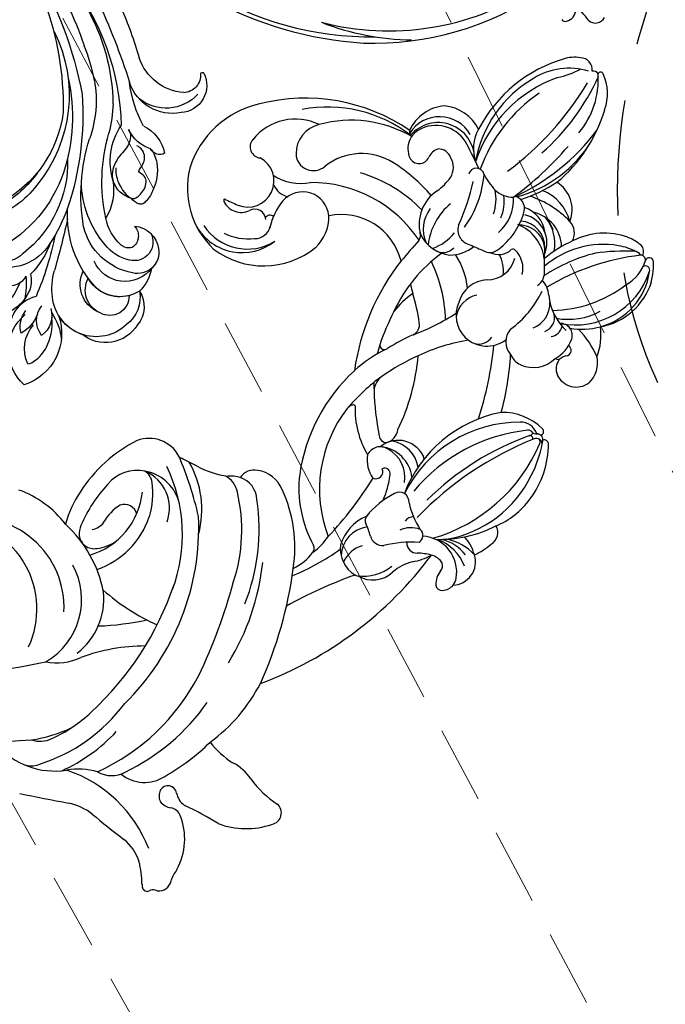
# Model space of a CAD drawing. Units: millimetres. Extents: x 2591 to 6791, y 2259 to 5229.
# Drawn here: x 4674 to 4780, y 3480 to 3643 of the extents above; entities that cross this region are included whole.
import ezdxf

# ---------------------------------------------------------------- set-up
doc = ezdxf.new("R2010")
doc.units = ezdxf.units.MM
doc.linetypes.add('HIDDEN', pattern=[9.525, 6.35, -3.175])
for name, color, linetype in [('H-05.木作(粗線)', 3, 'Continuous'), ('H-06.木作(細線)', 8, 'Continuous'), ('H-08.木作(細線)', 8, 'Continuous'), ('IE-DIM', 3, 'Continuous'), ('文字', 2, 'Continuous')]:
    doc.layers.add(name, color=color, linetype=linetype)
doc.styles.add('CHINA', font='SIMPLEX.shx')
doc.styles.add('新細明體', font='txt')
doc.dimstyles.new('10', dxfattribs={"dimtxt": 25, "dimasz": 7.5, "dimexe": 5, "dimexo": 5, "dimgap": 3, "dimtad": 2, "dimdec": 0, "dimtxsty": '新細明體', "dimblk": 'ARCHTICK', "dimcen": 5, "dimclrd": 8, "dimclre": 8, "dimclrt": 4, "dimadec": 0, "dimazin": 0, "dimtfac": 1, "dimtdec": 0, "dimtix": 1, "dimtmove": 2, "dimatfit": 3, "dimldrblk": 'OPEN90', "dimfxl": 1.25, "dimlwd": 9, "dimlwe": 9, "dimarcsym": 0})
doc.dimstyles.new('DN-1', dxfattribs={"dimtxt": 2.6, "dimasz": 1, "dimexe": 1, "dimexo": 2, "dimgap": 0.5, "dimtad": 1, "dimdec": 0, "dimzin": 9, "dimdsep": 46, "dimtxsty": 'CHINA', "dimblk": 'ARCHTICK', "dimcen": 2, "dimdle": 1, "dimclrd": 5, "dimclre": 8, "dimclrt": 4, "dimadec": 1, "dimazin": 2, "dimtfac": 0.416667, "dimtdec": 0, "dimtix": 1, "dimtmove": 2, "dimatfit": 0, "dimldrblk": 'CCC', "dimfxl": 4, "dimfxlon": 1, "dimtzin": 0, "dimlwd": 25, "dimlwe": 25, "dimarcsym": 0})

# ---------------------------------------------------------------- blocks, each defined once
blk = doc.blocks.new('SE-21063L-d')
at = {"layer": 'H-08.木作(細線)'}
for points in [[(-136.85, 54.58, 0.168083), (-147.17, 33.96, 0.0466), (-147.33, 17.44, 0.138966), (-142.93, 3.33, 0.234238), (-140.12, 1.46)], [(-127.9, 51.97, 0.087914), (-132.51, 45.66, 0.124343), (-138.27, 21.33)], [(-106.07, 48.06, 0.070024), (-122.64, 40.39, 0.164215), (-127.86, 37.75)], [(-137.25, 42.45, 0.212423), (-138.26, 9.26, 0.042783), (-131.82, 0.98)], [(-125.43, 11.87, 0.121332), (-123.83, 15.48, -0.197754), (-122.49, 17.27)]]:
    blk.add_lwpolyline(points, format="xyb", dxfattribs=at)
for centre, radius, start, end in [((-152.57, 71.26), 1.49, 275.0763, 314.6822), ((-150.95, 69.68), 0.781, 33.4015, 137.9115), ((-153.42, 68.27), 3.62, 21.2977, 30.5576), ((-152.35, 67.78), 2.04, 102.2866, 189.7499), ((-153.13, 87.17), 17.4, 271.1374, 272.2522), ((-136.93, 74.2), 13.89, 199.3773, 215.0764), ((-194.72, 212.37), 173.71, 293.7346, 304.2779), ((-160.09, 67.18), 5.74, 341.3203, 2.5904), ((-144.3, 63.73), 10.47, 171.1766, 221.6927), ((-142.22, 70.94), 7.71, 217.842, 251.2559), ((-132.42, 78.11), 22.05, 220.8659, 271.2294), ((-194.61, -90.97), 162.47, 69.7495, 72.1084), ((-79.59, -265.99), 331.57, 98.0394, 99.4586), ((-135.4, 70.66), 9.67, 252.071, 277.8263), ((-125.88, 45.04), 12.58, 60.177, 118.8105), ((-124.98, 53.97), 3.63, 91.6666, 129.9398), ((-158.7, 42.9), 13, 88.9197, 128.8521), ((-146.32, 113.8), 59.16, 258.1615, 264.1111), ((-150.55, 58.15), 2.1, 221.3023, 277.8356), ((-149.67, 53.6), 2.55, 56.5619, 103.4902), ((-149.8, 54.16), 2.19, 353.8385, 45.4416), ((-111.52, 36.13), 28.29, 134.1423, 156.7405), ((-110.16, 34.23), 28.3, 127.2835, 163.1174), ((-138.05, 67.42), 12.9, 275.3686, 298.2703), ((-152.51, 53.74), 1.22, 73.8852, 84.6753), ((-152.98, 51.96), 3.07, 30.2337, 74.6912), ((-149.05, 54.22), 1.46, 209.5674, 348.4294), ((-142.68, 47.91), 6.08, 70.0928, 143.0956), ((-137.73, 50.15), 4.52, 78.7775, 139.3739), ((-165.9, 51.36), 1.92, 119.8493, 249.678), ((-116.07, 28.44), 35.17, 135.5141, 164.7551), ((-111.71, 29.97), 26.79, 119.2436, 133.9401), ((-124.62, 48.76), 4.59, 92.2677, 135.6217), ((-120.41, 28.21), 35.79, 139.2869, 154.3848), ((-170.55, 32.99), 17.04, 56.1707, 76.5044), ((-156.42, 53.32), 7.73, 233.0785, 263.141), ((-160.85, 30.83), 15.23, 57.5907, 76.6861), ((-129.68, 28.16), 27.75, 145.9884, 172.5451), ((-113.57, 32.73), 11.87, 139.7991, 228.4421), ((-148.01, 61.95), 31.49, 290.0189, 309.7869), ((-104.27, 37.74), 14.93, 175.0352, 283.3067), ((-117.4, 31.19), 11.42, 147.7474, 205.2521), ((-117.25, -15.59), 61.96, 130.1553, 163.27), ((-90.49, 26.36), 66.93, 175.3717, 192.363), ((-112.25, -9.53), 44.6, 111.7878, 122.2382), ((-108.48, 35.93), 14.84, 196.9708, 301.0108), ((-112.32, 22.21), 39.61, 168.1791, 193.727), ((-140.18, -5.22), 33.7, 68.0066, 86.0959), ((-109.95, 37.03), 20.76, 211.0626, 247.2305), ((-116.66, 12.29), 13.97, 128.7877, 180.8302), ((-112.55, 21.69), 25.73, 179.1118, 225.7518), ((-116.45, 11.55), 12.07, 125.8969, 194.1257), ((-116.76, 19.23), 33.6, 178.2449, 208.1772), ((-120.74, 13.23), 7.56, 117.8371, 143.9641), ((-123, 17.71), 2.54, 28.1525, 119.9286), ((-209.35, 63.29), 69.09, 309.0264, 319.3547), ((-126.77, 17.01), 6.3, 2.174, 17.5459), ((-145.39, 18.89), 24.97, 337.403, 356.2294), ((-136.68, 16.63), 18.73, 345.9413, 3.8552), ((-108.86, 32.04), 16.85, 237.1845, 269.9762), ((-126.32, -18.87), 43.83, 132.8371, 144.7319), ((-149.36, 5.69), 9.09, 135.7544, 162.4003), ((-133.84, 16.23), 22.42, 190.7829, 224.8989), ((-123.41, 13.4), 15.91, 185.1814, 229.3768), ((-127.01, 11.85), 6.65, 180, 266.8293), ((-116.52, 12.91), 14.14, 183.3551, 206.6005), ((-126.76, 13.5), 2.1, 213.9535, 309.1896), ((-141.65, 17.24), 23.72, 316.4465, 347.4239), ((-167.26, 4.85), 4.82, 79.1205, 152.3909), ((-164.69, 2.31), 7.45, 102.212, 148.6111), ((-166.03, 8.45), 1.17, 80.8505, 101.6602), ((-166.94, 4.54), 5.19, 14.0111, 77.8637), ((-168.15, 8.56), 4.83, 305.8705, 356.5394), ((-150.18, 2.86), 9.61, 144.892, 166.3563), ((-157.14, 8.08), 0.947, 157.3341, 230.4621), ((-128.3, 11.49), 6.35, 278.1514, 339.8025), ((-179.43, 4.92), 2.35, 111.8423, 160.1413), ((-179.85, 6.18), 1.03, 27.7596, 116.155), ((-182.77, 5.33), 4.06, 343.6269, 19.0286), ((-177.86, 10.37), 7.14, 302.4128, 332.5269), ((-167.36, 5.88), 5, 297.5509, 17.16), ((-170.83, -7.45), 19.75, 13.0505, 48.5096), ((-128.59, 12.29), 7.18, 218.2541, 279.5656), ((-126.77, 7.84), 2.7, 207.7434, 257.1794), ((-180.2, 2.14), 3.85, 111.915, 217.3769), ((-179.43, 4.92), 2.35, 160.1413, 191.3318), ((-169.34, 5.37), 7.45, 312.4204, 3.2597), ((-104.47, -18.85), 60.04, 156.4701, 168.079), ((-175.96, -9.07), 21.72, 341.8199, 40.7985), ((-175.88, 5.5), 5.95, 190.0681, 286.3017), ((-177.76, 3.67), 1.23, 155.171, 219.8654), ((-169.32, -3.95), 9.54, 119.6068, 139.538), ((-179.39, 19.67), 19.48, 286.2008, 303.4962), ((-167.79, 1.51), 2.1, 34.3854, 113.9772), ((-142.67, 4.88), 4, 202.1681, 271.6091), ((-176.5, 7.21), 7.76, 220.9652, 268.7162), ((-176.89, 5.07), 2.84, 230.3062, 276.3179), ((-177.46, 12.24), 10.03, 275.049, 288.6073), ((-173.68, 1.12), 1.72, 20.9309, 109.9354), ((-154.3, 11.2), 14.51, 215.8852, 224.6365), ((-137.46, -13.64), 15.33, 81.5361, 101.7647), ((-178, 6.64), 7.45, 238.6315, 275.2571), ((-172.9, 0.12), 1.35, 141.3723, 247.0727), ((-173.29, 3.03), 4.15, 268.0617, 316.334), ((-165.56, 0.14), 1.27, 333.0336, 49.8206), ((-145.92, 3.78), 5.09, 221.6374, 281.9409), ((-145.23, 1.53), 2.75, 277.5983, 346.4048), ((-142.79, 6.05), 5.18, 272.533, 295.2555), ((-129.85, 34.26), 33.17, 260.7217, 265.7205), ((-132.48, 0.05), 1.14, 54.4655, 82.0513), ((-128.09, 5.09), 5.54, 227.78, 310.8944), ((-168.56, -17.76), 19.2, 119.6065, 174.224), ((-159.57, -22.83), 27.69, 126.0766, 176.5456), ((-176.27, -7.59), 10.17, 133.4077, 152.3588), ((-169.85, -20.28), 20.88, 108.0671, 136.458), ((-179.37, 7.06), 8.24, 241.7748, 279.2014), ((-177.47, 3.84), 7.06, 214.8886, 242.8743), ((-181.48, -11.75), 13.34, 32.2998, 52.8521), ((-172.42, -0.97), 1.92, 293.3531, 341.469), ((-177.72, 4.47), 14.17, 316.5581, 341.0503), ((-222.74, 19.77), 55.27, 311.5931, 335.8768), ((-183.66, -4.23), 2.13, 139.9357, 231.5253), ((-179.92, -8.7), 28.9, 332.3616, 11.4065), ((-168.44, -4.06), 1.85, 197.8311, 254.4139), ((-151.75, -4.71), 14.3, 175.0951, 192.952), ((-176.1, -15.68), 13.21, 132.2519, 163.6628), ((-214.2, 13.63), 45.81, 309.2541, 334.6082), ((-190.18, -3.26), 21.39, 289.783, 353.0724), ((-190.43, -5.36), 21.5, 300.7241, 358.7194), ((-168.66, -4.31), 1.56, 259.4101, 321.7522), ((-163.28, -7.62), 1.18, 86.7392, 224.04), ((-166.14, -10.68), 5.15, 10.2659, 55.3771), ((-177.04, -28.28), 20.27, 6.5294, 6.5294), ((-196.78, 2.84), 28.16, 295.7436, 340.2111), ((-163.19, -6.62), 5.22, 190.1511, 261.8363), ((-164.78, -7.82), 0.903, 186.0745, 316.3669), ((-164, -6.09), 5.86, 207.1573, 283.1722), ((-164.93, -7.92), 5.45, 210.6651, 277.684), ((-163.36, -9.56), 2.3, 255.5805, 354.9913), ((-170.44, -21.14), 14.73, 17.5579, 50.5254), ((-174.26, -16.43), 15.19, 162.8806, 200.0357), ((-166.57, -9.44), 4.57, 219.4287, 328.8963), ((-161.85, -14.86), 2.57, 124.596, 191.8411), ((-162.89, -13.84), 1.18, 22.1036, 110.7295), ((-196.46, -34.69), 40.67, 20.9241, 31.5674), ((-168.05, -18.24), 19.76, 172.9765, 188.7596), ((-129.37, -19), 35.18, 174.0939, 194.8354), ((-185.87, -4.52), 32.57, 325.9777, 339.1592), ((-156.82, -15.4), 1.56, 306.3533, 343.6169), ((-156.17, -16.34), 0.415, 236.8236, 311.0234), ((-161.52, -21), 3.17, 326.7106, 15.3772), ((-177.04, -28.28), 20.27, 19.9483, 23.5727), ((-187.93, -21.37), 0.648, 203.7971, 313.6547), ((-186.7, -20.84), 0.976, 204.9939, 311.6992), ((-156.68, -16.54), 31.26, 188.6781, 189.7697), ((-186.56, -21.61), 0.952, 194.3427, 252.0496), ((-186.53, -21.19), 0.679, 177.3382, 245.1025), ((-186.53, -23.03), 0.615, 122.1267, 247.7157), ((-186.56, -21.61), 0.952, 252.0496, 293.3523), ((-185.35, -26.85), 4.44, 91.9099, 105.2267), ((-183.95, -20.75), 2.83, 217.7544, 290.9523), ((-185.38, -21.37), 0.498, 185.8138, 296.2215), ((-184.98, -22.31), 0.525, 110.1694, 190.1957), ((-184.95, -21.91), 0.738, 222.1695, 303.6353), ((-117.03, -19.47), 59.3, 182.0173, 194.045), ((-193.75, 2.53), 43.07, 314.836, 324.0637), ((-173.31, -12.18), 21.43, 315.318, 332.4725), ((-191.31, -29.9), 37.8, 341.6724, 11.887), ((-182.82, -15.02), 9.44, 245.3334, 290.9147), ((-133.01, -20.11), 46.59, 184.6002, 196.5307), ((-231.38, -32.09), 74.72, 3.4754, 4.6996), ((-182.65, -8.53), 30.89, 313.3884, 322.3001), ((-157.53, -27.84), 0.792, 20.5393, 148.1982), ((-197.52, -28.13), 40.73, 352.4082, 0.7932), ((-186.79, -4.19), 33.4, 299.5839, 314.5108), ((-188.53, -35.29), 3.51, 45.7111, 145.9533), ((-180.24, -37.4), 5.08, 84.9849, 154.7622), ((-180.01, -35.52), 3.18, 42.795, 86.1739), ((-141.1, -55.69), 31.99, 129.4472, 143.7245), ((-160.11, -32.28), 1.85, 135.5458, 210.0711), ((-129.72, -46.16), 13.64, 72.5688, 148.6042), ((-187.22, -35.39), 4.7, 154.0103, 211.2417), ((-188.01, -34.53), 2.6, 343.0604, 42.3085), ((-179.14, -36.12), 3.12, 337.7308, 61.9423), ((-171.74, -38.28), 5.24, 66.6142, 146.4554), ((-171.27, -35.64), 2.58, 91.2467, 165.7701), ((-171.98, -38.22), 5.29, 356.2673, 64.0041), ((-133.62, -18.31), 31.79, 207.9391, 216.834), ((-181.28, -31.53), 24.22, 325.4677, 355.3173), ((-170.25, -29.39), 13.74, 324.4921, 342.5416), ((-127.32, -42.35), 8.68, 50.15, 148.1356), ((-131.19, -45.84), 13.86, 6.1098, 66.3961), ((-187.61, -34.27), 2.33, 296.3305, 334.1317), ((-180.44, -39.12), 5.86, 138.5824, 179.9334), ((-185.08, -36.78), 1.56, 81.0199, 106.4198), ((-142.96, -26.05), 24.43, 201.8683, 225.2182), ((-127.96, -43.14), 8.61, 53.1496, 141.43), ((-186, -37.05), 0.909, 129.5822, 258.5106), ((-162.66, -46.55), 16.44, 145.7657, 174.3919), ((-171.47, -36.96), 4.44, 302.2681, 10.1535), ((-166.78, -43.19), 9.67, 27.132, 37.0477), ((-130.51, -39.58), 2.68, 110.0011, 185.5519), ((-127.45, -45.17), 9.03, 83.0631, 116.0914), ((-180.74, -37.93), 10.49, 179.4217, 207.0299), ((-180.13, -27.43), 15.21, 223.108, 244.0079), ((-181.84, -40.41), 2.29, 119.147, 185.3596), ((-180.12, -40.76), 2.45, 129.678, 210.8829), ((-176.84, -42.03), 4.34, 130.8723, 202.7237), ((-171.85, -38.91), 5.16, 293.2121, 3.7624), ((-184.32, -39.11), 1.99, 179.7991, 292.0431), ((-188.6, -48.67), 9.22, 25.4846, 66.9756), ((-135.23, -42.24), 6.92, 152.527, 201.4347), ((-144.18, -40.96), 11.09, 341.2657, 7.1916), ((-130.4, -39.96), 1.81, 201.9342, 318.0086), ((-126.79, -43.31), 3.11, 44.5852, 136.6133), ((-181.69, -53.74), 12.93, 98.3496, 181.473), ((-183.03, -53.05), 12.53, 101.0289, 124.2846), ((-180.88, -52.56), 11.16, 99.6032, 138.0196), ((-156.45, -36.23), 11.91, 204.906, 233.5776), ((-359.24, 34.51), 217.62, 338.2925, 339.4769), ((-146.98, -36.05), 10.21, 214.1554, 301.3346), ((-132.77, -40.74), 0.861, 246.5399, 346.4433), ((-127.17, -45.64), 4.3, 86.8208, 262.1772), ((-127.99, -67.89), 26.57, 82.4593, 87.7117), ((-124.86, -41.39), 0.391, 335.7317, 43.6934), ((-184.65, -52.1), 10.86, 120.0628, 182.4099), ((-183.79, -51.79), 11.06, 124.7186, 191.5772), ((-174.32, -61.87), 20.69, 110.9278, 147.0645), ((-168.26, -48.1), 4.71, 109.2757, 185.5428), ((-177.14, -43.48), 3.37, 201.3468, 248.2879), ((-167.16, -44.4), 4.97, 190.4655, 230.9206), ((-160.05, -51.86), 6.97, 112.0795, 147.2835), ((-160.69, -47.72), 2.41, 76.5374, 156.7024), ((-161.33, -51.66), 6.41, 46.6748, 102.061), ((-154.45, -51.8), 8.14, 129.2592, 160.7592), ((-137.73, -42.91), 4.36, 205.3348, 338.2018), ((-133.88, -48.83), 3.43, 43.3657, 94.7141), ((-133.05, -45.06), 15.66, 302.4588, 2.5221), ((-210.07, -20.74), 39.54, 296.6531, 320.5551), ((-175.88, -47.14), 2.63, 143.1514, 209.0646), ((-170.76, -45.97), 4.28, 186.3348, 245.0431), ((-169, -48.11), 10.55, 329.6896, 12.4887), ((-162.13, -49.81), 5.38, 341.0819, 44.8696), ((-155.84, -46.39), 1.27, 161.2073, 222.8677), ((-162.35, -50.72), 6.57, 322.9259, 34.4185), ((-144.31, -28.81), 21.4, 233.4439, 290.0881), ((-200.98, -30.52), 28.19, 304.0891, 322.9445), ((-240.51, -72.29), 66.75, 18.8312, 20.9554), ((-169.2, -51.13), 3.07, 81.8768, 152.3654), ((-168, -50.2), 2.25, 77.0831, 151.5217), ((-186.44, -429.58), 382.04, 86.7668, 87.1568), ((-164.84, -50.65), 2.5, 356.9253, 91.1874), ((-132.75, -55.82), 8.1, 75.9194, 121.3267), ((-191.05, -41.55), 15.01, 280.3267, 330.5404), ((-194.3, -40.53), 19.31, 313.7195, 330.1705), ((-171.33, -47), 6.96, 206.7537, 268.2208), ((-172.32, -49.44), 0.478, 238.8677, 325.9239), ((-160.01, -55.47), 11.81, 147.5435, 182.4369), ((-127.33, -51.7), 1.85, 339.3325, 103.0765), ((-184.79, -51.65), 10.71, 179.9587, 202.9283), ((-186.56, -55.09), 6.8, 138.9706, 183.7689), ((-171.78, -50.65), 7.01, 190.1492, 237.792), ((-172.56, -51.12), 4.79, 175.53, 275.9318), ((-173.26, -50.09), 4.13, 189.1404, 290.7269), ((-172.94, -50.57), 4.26, 197.0365, 285.5575), ((-162.73, -55.19), 7.17, 150.5556, 203.0833), ((-147.12, -55.39), 16.96, 163.543, 195.2781), ((-130.46, -53.62), 32.02, 174.6678, 188.148), ((-145.52, -29.98), 23.27, 243.8275, 273.2368), ((-135.78, -53.62), 2.87, 21.8988, 151.8404), ((-173.96, -50.75), 6.04, 201.963, 276.5077), ((-143.36, -31.27), 25.9, 239.6289, 258.008), ((-146.6, -47.04), 9.8, 257.3387, 327.768), ((-134.09, -49.52), 8.94, 263.5666, 341.5713), ((-137.68, -54.28), 4.88, 302.0541, 20.6428), ((-193.92, -54), 0.708, 177.5875, 326.7897), ((-202.27, -21.24), 36.82, 287.6362, 297.6454), ((-189.32, -46.73), 11.41, 269.8381, 317.1716), ((-178.15, -54.83), 2.83, 173.0602, 243.3218), ((-171.77, -52.04), 4.95, 206.1581, 271.7615), ((-169.91, -56.18), 1.92, 287.5914, 287.5914), ((-161.48, -54.48), 7.05, 176.721, 207.1454), ((-159.37, -54.1), 7.79, 181.1088, 210.3481), ((-148.47, -60.39), 10.36, 146.5674, 163.9558), ((-194.04, -55.52), 0.69, 206.3714, 358.3369), ((-192.62, -55.38), 0.746, 191.7585, 292.4149), ((-191.33, -56.42), 1.31, 167.3917, 247.6066), ((-191.47, -55.04), 1.34, 230.4227, 285.709), ((-190.14, -46.51), 9.96, 262.2996, 280.2853), ((-169.68, -56.09), 2.13, 176.6587, 266.9183), ((-188.92, -49.74), 8.41, 249.7308, 267.0425), ((-174.17, -57.58), 5.25, 177.4618, 258.4507), ((-173.25, -53.18), 7.45, 214.0931, 268.4633), ((-172.35, -43.55), 15.51, 242.8753, 271.7235), ((-144.99, -83.23), 35.05, 133.9709, 163.1738), ((-158.2, -75.11), 20.49, 124.4813, 168.6196), ((-155.9, -77.22), 24.15, 127.3941, 143.1271), ((-123.53, -88.6), 55.07, 146.2511, 159.05), ((-169.77, -57.67), 0.55, 266.6375, 322.851), ((-167.75, -61.92), 4.22, 66.7891, 111.8966), ((-171.74, -68.91), 12.25, 47.6087, 62.5194), ((-155.38, -58.19), 3.12, 167.6604, 231.4231), ((-152.19, -59.53), 1.72, 45.6957, 177.8764), ((-153.67, -60.81), 3.67, 311.9275, 43.0629), ((-146.57, -42.06), 19.98, 259.772, 305.074), ((-141.79, -32.97), 30.57, 255.485, 304.1207), ((-162.38, -59.18), 1.3, 211.9055, 5.9714), ((-156.58, -59.15), 2.69, 307.8988, 353.063), ((-143.02, -40.42), 22.5, 252.2634, 300.4968), ((-125.3, -89.4), 50.03, 146.3596, 169.0121), ((-183.49, -62.03), 22.05, 309.5603, 1.6853), ((-188.69, -60.32), 26.12, 324.2996, 359.6876), ((-180.83, -64.84), 19.69, 319.8821, 10.1262), ((541.26, 665.66), 1011.13, 225.90135, 226.15772), ((-166.56, -65.49), 6.56, 350.4087, 38.8118), ((-155.68, -59.3), 2.11, 218.913, 290.9199), ((-150.45, -62.67), 0.999, 340.502, 70.8304), ((-154.16, -75.18), 24.48, 149.4068, 183.5092), ((-155.49, -59.71), 6.01, 200.7808, 339.1279), ((-155.32, -60.84), 5.85, 229.5811, 347.3619), ((-156.4, -61.97), 6.98, 294.6459, 355.1605), ((-155.22, -59.31), 5.82, 227.795, 313.4004), ((-139.17, -84.28), 36.7, 150.9727, 175.6118), ((-183.23, -63.47), 23.35, 305.7928, 352.3132), ((-155.22, -61.43), 7.1, 226.6742, 284.0569), ((-163.1, -76.38), 13.62, 159.6557, 203.8783), ((-170.68, -76.68), 7.91, 180, 224.0591), ((-174.47, -70.74), 11.04, 272.7249, 322.0008), ((-161.24, -92.22), 15.53, 121.8916, 136.9411), ((-176.02, -81.86), 0.468, 223.7839, 355.5987), ((-175, -81.3), 0.82, 226.7134, 307.1406), ((-172.54, -81.48), 2.02, 193.4977, 287.3626), ((-173.17, -77.19), 6.34, 281.2658, 307.4227)]:
    blk.add_arc(centre, radius, start, end, dxfattribs=at)
blk = doc.blocks.new('SE-21128L-d')
at = {"layer": 'H-08.木作(細線)'}
for centre, radius, start, end in [((28.07, -6.75), 61.68, 141.4216, 166.2728), ((21.52, -2.91), 53.41, 138.5015, 170.6126), ((9.18, -8.04), 42.66, 148.6698, 169.1674), ((12.78, -4.2), 44.04, 155.3886, 202.5209), ((15.95, -2.32), 48.87, 167.9467, 204.3102), ((24.5, 4.92), 49.4, 190.6098, 234.0539), ((25.25, -3.22), 49.32, 181.1127, 214.5106), ((38.2, 6.93), 63.48, 202.049, 222.2705), ((17.4, -11.75), 41.43, 194.7402, 231.214), ((-33.48, -25.61), 0.623, 110.0615, 193.1909), ((-32.22, -25.72), 1.87, 181.2174, 259.582), ((6.84, -15.37), 23.55, 206.4969, 272.1637), ((9.99, -14.59), 33.32, 202.8494, 231.9048), ((-49.04, -1.06), 31.76, 297.0464, 303.0808), ((79.03, 25.69), 115.23, 207.9658, 215.2491), ((-33.59, -30.69), 1.68, 126.8031, 234.1035), ((32.03, -1.22), 64.09, 208.9183, 216.8589), ((15.15, -12.35), 35.86, 211.6331, 221.2835), ((12.62, -13.74), 28.9, 220.0831, 251.4946), ((23.4, 1.11), 48.94, 228.8977, 251.2833), ((5.31, -18.1), 19.61, 239.9816, 294.7786), ((2.09, -23.19), 18.91, 222.7144, 252.4279), ((6.78, -20.66), 17.07, 266.6321, 296.0005), ((7.63, -22.48), 16.42, 270.3192, 304.1202), ((-26.23, -44.45), 8.46, 327.3589, 34.4901), ((13.14, -25.51), 19.02, 231.3497, 285.0332), ((10.51, -20.09), 22.2, 251.441, 294.8102), ((-21.16, -45.1), 7.44, 311.723, 35.1308), ((-28.28, -54.71), 19.17, 23.5125, 46.4637), ((2.95, -21.69), 23.42, 234.7418, 246.7229), ((-14.19, -70.55), 31.19, 43.2349, 70.1762), ((14.98, -38.24), 8.22, 264.0305, 340.9755), ((17.64, -39.71), 4.19, 275.8688, 341.2004), ((-21.01, -43.91), 7.16, 275.6065, 2.0556), ((-16.18, -69.51), 28.1, 40.4498, 69.4266), ((23.95, -41.11), 7.52, 259.5251, 339.9413), ((-14.18, -48.23), 6.11, 340.8701, 27.2423), ((-9.2, -54.84), 10.82, 35.7385, 86.534), ((-7.23, -57.37), 16.41, 12.4886, 51.7554), ((-2.03, -59.95), 17.63, 9.9015, 56.5313), ((15.77, -19.18), 27.28, 252.7837, 266.538), ((21.42, -43.88), 2.68, 256.9426, 346.7891), ((-4.35, -48.27), 6.46, 169.2797, 221.1258), ((75.6, 99.97), 160.67, 245.5685, 248.6911), ((35.15, 0.85), 52.29, 244.3077, 255.9412), ((18.06, -33.71), 13.35, 252.0157, 278.6968), ((23.65, -44.07), 4.56, 218.423, 256.5059), ((27.99, -39.27), 10.18, 225.2194, 246.8935), ((6.35, -41.88), 9.47, 223.755, 263.041), ((-3.96, -51.01), 4.32, 336.9905, 35.0763), ((25.98, -54.07), 5.49, 41.5138, 130.0752), ((-23.36, -49.63), 0.328, 75.8515, 194.8219), ((-19.63, -47.7), 4.52, 206.4858, 319.2093), ((-21.33, -47.17), 2.9, 227.6924, 320.4574), ((-9.86, -51), 1.65, 292.7612, 27.7967), ((0.66, -55.64), 10.18, 333.1865, 39.3494), ((13.12, -60.11), 11.17, 45.5909, 68.5095), ((25.51, -54.08), 4.13, 37.0489, 92.2777), ((27.69, -57.65), 7.6, 3.9355, 103.2209), ((-0.71, -56.59), 7.95, 4.559, 41.9876), ((23.29, -55.45), 3.87, 14.3347, 92.1803), ((26.39, -45.91), 6.17, 253.9039, 293.005), ((13.45, -58.45), 5, 347.0423, 79.093), ((16.01, -57.44), 7.24, 279.1767, 47.1292), ((25.85, -50.63), 4.04, 215.9954, 287.209), ((32.21, -50.46), 9.67, 198.5809, 226.8814), ((26.94, -58.29), 5.92, 28.2199, 94.5572), ((7.23, -56.74), 5.53, 269.882, 29.8781), ((2.05, -55.58), 6.97, 334.7286, 14.6624), ((9.31, -57.31), 6.05, 308.6064, 23.1129), ((14.24, -59.01), 4.12, 346.6444, 81.1525), ((30.16, -49.86), 8.89, 213.2653, 305.1379), ((16.01, -57.44), 7.24, 342.0158, 21.9435), ((6.89, -58.23), 4.21, 145.8147, 225.767), ((5.69, -55.48), 2.31, 189.553, 288.5928), ((5.34, -56.13), 1.88, 305.1729, 5.229), ((9.37, -57.35), 5.99, 290.3427, 4.0689), ((5.5, -57.39), 3.08, 204.3584, 337.653), ((15.08, -59.54), 3.2, 231.3583, 352.5067), ((16.65, -59.86), 6.25, 265.0047, 1.7206), ((6.51, -58.82), 3.53, 223.5441, 336.3316), ((6.51, -58.82), 3.53, 223.5441, 281.51), ((10.4, -56.05), 6.99, 242.9119, 278.6636), ((15.9, -61.36), 4.73, 199.7664, 272.4115), ((15.59, -59.24), 5.57, 221.9531, 286.4126)]:
    blk.add_arc(centre, radius, start, end, dxfattribs=at)
for points, knots in [([(30, -41.99), (30.34, -42.43), (30.14, -43.59), (29.31, -44.99), (27.85, -46.06), (25.58, -47.28), (22.31, -46.41)], [0, 0, 0, 0, 1.579199, 3.433519, 5.602486, 8.558933, 8.558933, 8.558933, 8.558933]), ([(-8.74, -45.43), (-8.66, -45.66), (-8.21, -46.48), (-6.34, -47.14), (-4.17, -46.74), (-2.04, -47.09), (-0.79, -48.03), (-0.42, -48.52)], [0, 0, 0, 0, 0.717464, 3.113372, 4.621134, 7.980319, 9.348619, 9.348619, 9.348619, 9.348619]), ([(-2.42, -47.56), (-1.8, -48.02), (-0.58, -49.1), (0.52, -52.64), (-0.74, -53.41), (-2.82, -53.62), (-4.48, -52.41), (-3.98, -50.82), (-5.71, -50.86), (-6.79, -50.43), (-7.53, -49.22), (-7.48, -48.53), (-7.44, -48.15)], [0, 0, 0, 0, 3.57539, 7.919977, 9.81026, 12.428103, 14.998323, 16.170485, 17.07721, 19.984793, 21.449257, 22.571723, 22.571723, 22.571723, 22.571723]), ([(-8.4, -50.23), (-8.19, -51.07), (-6.87, -53.29), (-3.8, -54.75), (-1.42, -54.96), (-0.2, -54.72), (0.17, -53.88), (0.18, -53.11), (0.03, -52.68)], [0, 0, 0, 0, 3.187505, 9.331637, 12.189151, 13.052074, 13.748347, 15.511278, 15.511278, 15.511278, 15.511278]), ([(32.15, -55.49), (31.95, -55.79), (30.25, -56.49), (27.7, -56.46), (25.09, -55.42), (23.61, -54)], [0, 0, 0, 0, 0.850695, 4.28384, 9.328482, 9.328482, 9.328482, 9.328482])]:
    blk.add_open_spline(points, degree=3, knots=knots, dxfattribs=at)
blk = doc.blocks.new('_ArchTick')
at = {"color": 0, "linetype": 'ByBlock', "const_width": 0.15}
blk.add_lwpolyline([(-0.5, -0.5), (0.5, 0.5)], dxfattribs=at)
blk = doc.blocks.new('CCC')
at = {"layer": 'IE-DIM', "color": 4, "linetype": 'Continuous', "const_width": 0.432}
blk.add_lwpolyline([(-1.763, 1.611), (-0.837, 0.007), (-1.763, -1.597)], dxfattribs=at)
blk = doc.blocks.new('*D33')
at = {"layer": 'DEFPOINTS', "color": 0, "transparency": 16777216}
for p in [(5363.63, 4253.51), (2880.71, 3426.7), (5363.63, 3426.7)]:
    blk.add_point(p, dxfattribs=at)
at = {"layer": 'H-06.木作(細線)', "color": 8, "linetype": 'HIDDEN', "lineweight": 9, "transparency": 16777216}
for p, q in [((5358.63, 4253.51), (2875.71, 4253.51)), ((5358.63, 3426.7), (2875.71, 3426.7))]:
    blk.add_line(p, q, dxfattribs=at)
at = {"layer": 'H-06.木作(細線)', "color": 8, "lineweight": 9, "transparency": 16777216}
blk.add_line((2880.71, 4253.51), (2880.71, 3426.7), dxfattribs=at)
at = {"layer": 'H-06.木作(細線)', "color": 8, "lineweight": 9, "transparency": 16777216, "xscale": 7.5, "yscale": 7.5, "zscale": 7.5}
for p, rotation in [((2880.71, 4253.51), 90), ((2880.71, 3426.7), 270)]:
    blk.add_blockref('_ArchTick', p, dxfattribs=dict(at, rotation=rotation))
at = {"layer": 'H-06.木作(細線)', "color": 4, "transparency": 16777216, "insert": (2863.79, 3840.11), "char_height": 25, "attachment_point": 5, "rotation": 90, "style": '新細明體'}
blk.add_mtext('827', dxfattribs=at)
blk = doc.blocks.new('_Open90')
at = {"color": 0, "linetype": 'ByBlock', "lineweight": -2}
for p, q in [((-0.5, 0.5), (0, 0)), ((0, 0), (-1, 0)), ((0, 0), (-0.5, -0.5))]:
    blk.add_line(p, q, dxfattribs=at)
blk = doc.blocks.new('*D34')
at = {"layer": 'DEFPOINTS', "color": 0, "transparency": 16777216}
for p in [(2958.5, 4253.51), (5363.63, 4253.51), (5363.63, 3368.58)]:
    blk.add_point(p, dxfattribs=at)
at = {"layer": 'H-06.木作(細線)', "color": 8, "linetype": 'HIDDEN', "lineweight": 9, "transparency": 16777216}
for p, q in [((2958.5, 4248.51), (2958.5, 3363.58)), ((5363.63, 4248.51), (5363.63, 3363.58))]:
    blk.add_line(p, q, dxfattribs=at)
at = {"layer": 'H-06.木作(細線)', "color": 8, "lineweight": 9, "transparency": 16777216}
blk.add_line((2958.5, 3368.58), (5363.63, 3368.58), dxfattribs=at)
at = {"layer": 'H-06.木作(細線)', "color": 8, "lineweight": 9, "transparency": 16777216, "xscale": 7.5, "yscale": 7.5, "zscale": 7.5, "rotation": 180}
blk.add_blockref('_ArchTick', (2958.5, 3368.58), dxfattribs=at)
at = {"layer": 'H-06.木作(細線)', "color": 8, "lineweight": 9, "transparency": 16777216, "xscale": 7.5, "yscale": 7.5, "zscale": 7.5}
blk.add_blockref('_ArchTick', (5363.63, 3368.58), dxfattribs=at)
at = {"layer": 'H-06.木作(細線)', "color": 4, "transparency": 16777216, "insert": (4161.06, 3351.42), "char_height": 25, "attachment_point": 5, "style": '新細明體'}
blk.add_mtext('2405', dxfattribs=at)

msp = doc.modelspace()

# ---------------------------------------------------------------- linework, layer by layer
at = {"layer": 'H-05.木作(粗線)', "color": 2, "linetype": 'HIDDEN', "ltscale": 3}
msp.add_spline([(4848.01, 3840.11), (4825.04, 3888.54), (4830.81, 3943.99), (4811.06, 3977.6), (4774.6, 4035.92), (4787.49, 4110.23), (4831.13, 4118.37), (4835.2, 4116.63), (4850.91, 4138.72), (4900.37, 4163.13), (4948.08, 4142.2), (4949.83, 4085.24), (4972.63, 4065.28), (5030.81, 4043.77), (5040.7, 3994.36), (5043.03, 3972.28), (5075.03, 3965.3), (5126.85, 3954.15), (5158.85, 3918.11), (5180.38, 3907.65), (5221.11, 3919.27), (5275.81, 3917.53), (5305.48, 3895.44), (5339.81, 3896.46), (5367.74, 3883.09), (5379.96, 3858.09), (5367.74, 3828.45), (5356.68, 3802.88), (5315.37, 3795.9), (5271.73, 3783.11), (5226.93, 3786.6), (5208.89, 3752.89), (5160.6, 3737.19), (5125.11, 3734.87), (5094.27, 3712.78), (5050.63, 3710.46), (5050.63, 3688.37), (5033.54, 3647.6), (4964.92, 3626.35), (4939.09, 3610.95), (4940.25, 3578.21), (4927.53, 3531.61), (4879.34, 3521.6), (4838.86, 3552.41), (4812.21, 3554.26), (4782.86, 3575.89), (4776.59, 3641.81), (4816.03, 3708.46), (4828.94, 3732.64), (4831.89, 3788.02), (4848.01, 3840.11)], degree=3, dxfattribs=at)

# ---------------------------------------------------------------- block references
at = {"rotation": 100.0015749806544}
msp.add_blockref('SE-21128L-d', (4732.76, 3671.52), dxfattribs=at)
at = {"xscale": -1, "rotation": 52.88388818826838}
msp.add_blockref('SE-21128L-d', (4650.24, 3644.94), dxfattribs=at)
at = {"layer": 'H-08.木作(細線)', "rotation": 160.2064095609471}
msp.add_blockref('SE-21063L-d', (4576.34, 3616.11), dxfattribs=at)

# ---------------------------------------------------------------- dimensions: what is measured, and where the dimension line sits
at = {"layer": 'H-06.木作(細線)'}
dim = msp.add_linear_dim(base=(2880.71, 3426.7), p1=(5363.63, 4253.51), p2=(5363.63, 3426.7), angle=90, dimstyle='10', dxfattribs=at)
dim.commit()
dim.dimension.update_dxf_attribs({"geometry": '*D33', "text_midpoint": (2863.79, 3840.11)})
dim = msp.add_linear_dim(base=(5363.63, 3368.58), p1=(2958.5, 4253.51), p2=(5363.63, 4253.51), dimstyle='10', dxfattribs=at)
dim.commit()
dim.dimension.update_dxf_attribs({"geometry": '*D34', "text_midpoint": (4161.06, 3351.42)})

# ---------------------------------------------------------------- leaders
at = {"layer": '文字', "color": 4, "linetype": 'HIDDEN', "ltscale": 2}
for points in [[(4655.08, 3824.39), (4931.86, 3263.37), (4956.72, 3263.37)], [(4591.43, 3811.09), (4908.39, 3215.03), (4956.72, 3215.03)], [(4520.78, 3783.13), (4867.28, 3166.69), (4956.72, 3166.69)]]:
    msp.add_leader(points, dimstyle='DN-1', override={"dimasz": 8, "dimtad": 0, "dimclrd": 8, "dimlwd": 15}, dxfattribs=at)

doc.saveas('drawing.dxf')
